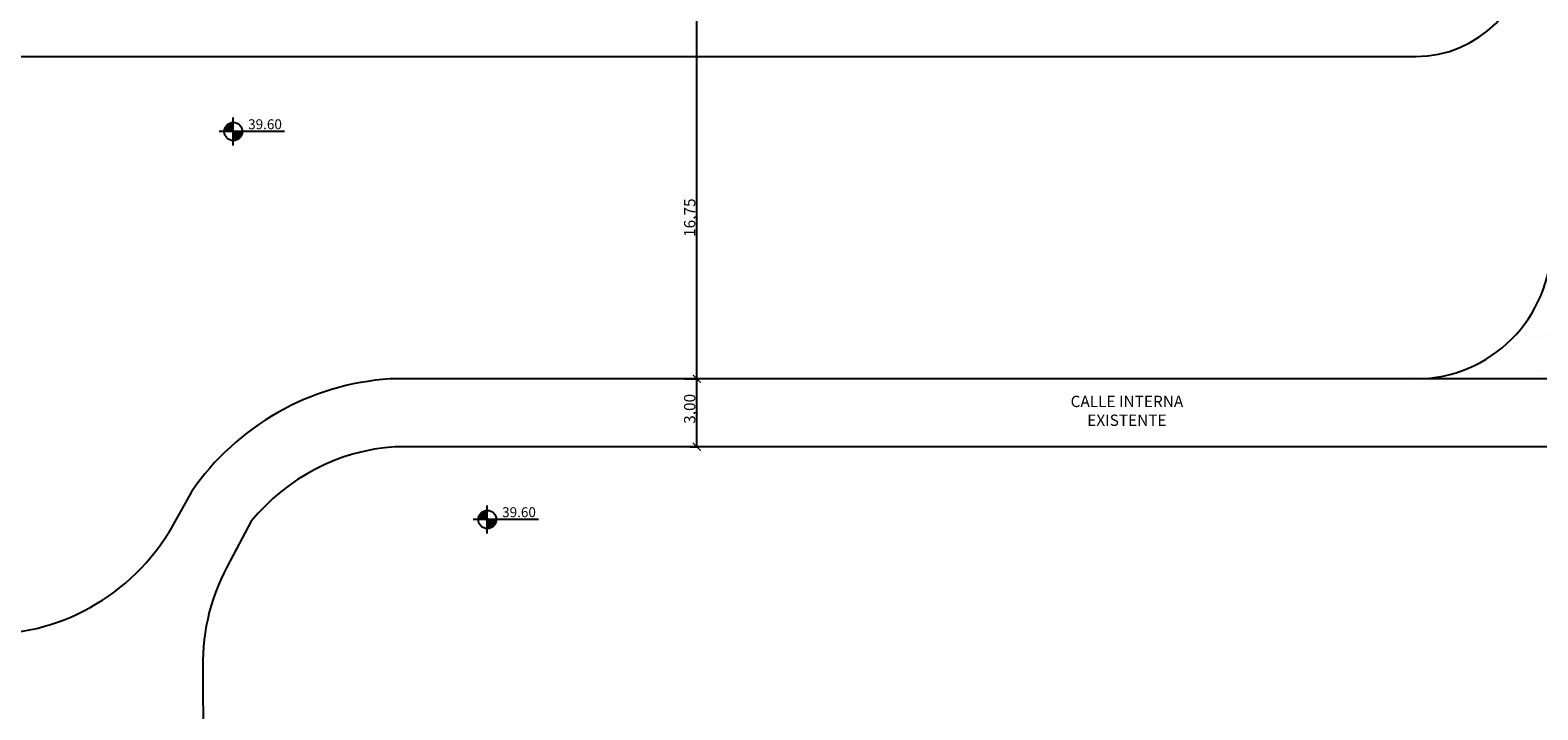
# Model space of a CAD drawing. Extents: x -792 to 1564, y -132 to 1371.
# Drawn here: x 235 to 301, y 138 to 168 of the extents above; entities that cross this region are included whole.
import ezdxf

# ---------------------------------------------------------------- set-up
doc = ezdxf.new("R2010")
doc.units = 0
doc.header["$MEASUREMENT"] = 0
doc.header["$PDMODE"] = 3
doc.header["$PDSIZE"] = 0.25
doc.layers.get('0').update_dxf_attribs({"linetype": 'CONTINUOUS'})
doc.layers.get('Defpoints').update_dxf_attribs({"linetype": 'CONTINUOUS'})
for name, color, linetype in [('02', 2, 'CONTINUOUS'), ('03', 3, 'CONTINUOUS'), ('COORDENADAS', 3, 'CONTINUOUS'), ('COTAS', 1, 'CONTINUOUS'), ('HATCH PAVIMENTO', 9, 'CONTINUOUS'), ('Pavimento', 9, 'CONTINUOUS')]:
    doc.layers.add(name, color=color, linetype=linetype)
doc.styles.add('COTAS-01', font='romans.shx')
doc.styles.add('ROMANS', font='romans.shx', dxfattribs={"width": 0.9, "height": 1})
doc.dimstyles.new('1-250', dxfattribs={"dimscale": 0, "dimtxt": 0.5, "dimasz": 0.35, "dimexe": 0.1, "dimexo": 0.3, "dimgap": 0.015, "dimtad": 1, "dimlfac": -1, "dimzin": 1, "dimdsep": 46, "dimlunit": 6, "dimtxsty": 'COTAS-01', "dimblk": 'ARCHTICK', "dimcen": 0, "dimclrd": 256, "dimclre": 256, "dimclrt": 2, "dimaunit": 1, "dimazin": 0, "dimtfac": 1, "dimtmove": 0, "dimatfit": 3, "dimldrblk": 'ARCHTICK', "dimfxl": 0, "dimtolj": 1, "dimtzin": 0, "dimlwd": -1, "dimlwe": -1, "dimarcsym": 0})

# ---------------------------------------------------------------- blocks, each defined once
blk = doc.blocks.new('_ArchTick')
at = {"color": 0, "linetype": 'ByBlock', "const_width": 0.15}
blk.add_lwpolyline([(-0.5, -0.5), (0.5, 0.5)], dxfattribs=at)
blk = doc.blocks.new('*D222')
at = {"layer": 'COTAS'}
for p, q in [((263.498, 152.534), (264.14, 152.534)), ((264.04, 149.531), (264.04, 152.534)), ((263.738, 149.531), (264.14, 149.531))]:
    blk.add_line(p, q, dxfattribs=at)
at = {"layer": 'Defpoints', "color": 0}
for p in [(263.198, 152.534), (264.04, 152.534), (263.438, 149.531)]:
    blk.add_point(p, dxfattribs=at)
at = {"layer": 'COTAS', "xscale": 0.35, "yscale": 0.35, "zscale": 0.35}
for p, rotation in [((264.04, 152.534), 90), ((264.04, 149.531), 270)]:
    blk.add_blockref('_ArchTick', p, dxfattribs=dict(at, rotation=rotation))
at = {"layer": 'COTAS', "color": 2, "insert": (263.728, 151.208), "char_height": 0.5, "attachment_point": 5, "rotation": 90, "style": 'COTAS-01'}
blk.add_mtext('\\A1;3,00', dxfattribs=at)
blk = doc.blocks.new('*D223')
at = {"layer": 'COTAS'}
for p, q in [((262.28, 169.287), (264.14, 169.287)), ((264.04, 152.534), (264.04, 169.287)), ((263.498, 152.534), (264.14, 152.534))]:
    blk.add_line(p, q, dxfattribs=at)
at = {"layer": 'Defpoints', "color": 0}
for p in [(261.98, 169.287), (264.04, 169.287), (263.198, 152.534)]:
    blk.add_point(p, dxfattribs=at)
at = {"layer": 'COTAS', "xscale": 0.35, "yscale": 0.35, "zscale": 0.35}
for p, rotation in [((264.04, 169.287), 90), ((264.04, 152.534), 270)]:
    blk.add_blockref('_ArchTick', p, dxfattribs=dict(at, rotation=rotation))
at = {"layer": 'COTAS', "color": 2, "insert": (263.728, 159.669), "char_height": 0.5, "attachment_point": 5, "rotation": 90, "style": 'COTAS-01'}
blk.add_mtext('\\A1;16,75', dxfattribs=at)

msp = doc.modelspace()

# ---------------------------------------------------------------- hatches: boundary and pattern name
at = {"layer": 'COORDENADAS'}
h = msp.add_hatch(color=256, dxfattribs=at)
h.paths.add_polyline_path([(243.5158, 163.8845, 0.4142136), (243.1135, 163.4822), (243.5158, 163.4822)])
h.paths.add_polyline_path([(243.9181, 163.4822), (243.5158, 163.4822), (243.5158, 163.0799, 0.4142136)])
h = msp.add_hatch(color=256, dxfattribs=at)
h.paths.add_polyline_path([(254.7641, 146.7135, 0.4142136), (254.3618, 146.3112), (254.7641, 146.3112)])
h.paths.add_polyline_path([(255.1665, 146.3112), (254.7641, 146.3112), (254.7641, 145.9088, 0.4142136)])
at = {"layer": 'HATCH PAVIMENTO'}
h = msp.add_hatch(dxfattribs=at)
h.set_pattern_fill('AR-SAND', color=256, angle=45, style=0)
h.paths.add_polyline_path([(304.8854, 158.5388), (304.8853, 166.8041), (301.885, 166.804), (301.885, 158.4675, -0.3212156), (297.7483, 152.8353), (309.0226, 152.8353, -0.3244957)])

# ---------------------------------------------------------------- linework, layer by layer
at = {"layer": '02'}
msp.add_line((228.824, 166.804), (295.885, 166.804), dxfattribs=at)
msp.add_arc((295.885, 171.804), 5, 270, 0, dxfattribs=at)
at = {"layer": 'COORDENADAS'}
for p, q in [((243.5158, 162.8584), (243.5158, 164.106)), ((245.7811, 163.4822), (242.892, 163.4822)), ((254.7641, 145.6873), (254.7641, 146.935)), ((257.0295, 146.3112), (254.1403, 146.3112))]:
    msp.add_line(p, q, dxfattribs=at)
for centre in [(243.5158, 163.4822), (254.7641, 146.3112)]:
    msp.add_circle(centre, 0.4023, dxfattribs=at)
at = {"layer": 'Pavimento'}
for p, q in [((330, 152.5408), (250.4554, 152.5325)), ((314.9989, 149.5308), (250.6775, 149.5308)), ((241.662, 147.5377), (240.6368, 145.6948)), ((244.3133, 146.2299), (243.3853, 144.4749)), ((242.1688, 139.7623), (242.25, 116.3468))]:
    msp.add_line(p, q, dxfattribs=at)
for centre, radius, start, end in [((295.8854, 158.5388), 6, 270, 0), ((251.2118, 140.963), 11.5942, 93.740619, 145.453806), ((251.3112, 140.5233), 9.0297, 94.024153, 140.804089), ((232.5802, 150.7248), 9.4978, 266.011617, 328.022019), ((251.2203, 139.9391), 9.0532, 149.932833, 181.119011)]:
    msp.add_arc(centre, radius, start, end, dxfattribs=at)

# ---------------------------------------------------------------- texts
at = {"layer": '03', "insert": (283.0913, 151.7872), "char_height": 0.5, "width": 28.853162, "attachment_point": 2, "style": 'ROMANS'}
msp.add_mtext('CALLE INTERNA\\PEXISTENTE', dxfattribs=at)
at = {"layer": 'COORDENADAS', "char_height": 0.4389, "attachment_point": 1, "style": 'ROMANS'}
for insert in [(244.1746, 164.0237), (255.423, 146.8526)]:
    msp.add_mtext('39.60', dxfattribs=dict(at, insert=insert))

# ---------------------------------------------------------------- dimensions: what is measured, and where the dimension line sits
at = {"layer": 'COTAS'}
for base, p1, p2, picture, middle in [((264.0403, 169.2871), (263.1977, 152.5338), (261.9799, 169.2871), '*D223', (264.0403, 159.6689)), ((264.0403, 152.5338), (263.4384, 149.5308), (263.1977, 152.5338), '*D222', (264.0403, 151.2078))]:
    dim = msp.add_linear_dim(base=base, p1=p1, p2=p2, angle=90, dimstyle='1-250', override={"dimscale": 1}, dxfattribs=at)
    dim.commit()
    dim.dimension.update_dxf_attribs({"geometry": picture, "text_midpoint": middle, "dimtype": 160})

doc.saveas('drawing.dxf')
